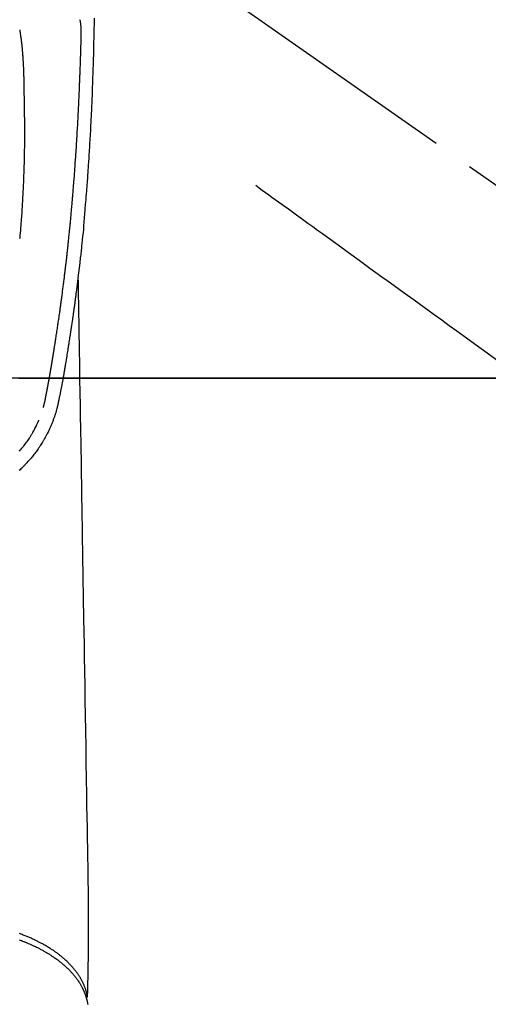
# Model space of a CAD drawing. Extents: x 0 to 26473, y -11045 to -2175.
# Drawn here: x 1662 to 1734, y -4009 to -3856 of the extents above; entities that cross this region are included whole.
import ezdxf

# ---------------------------------------------------------------- set-up
doc = ezdxf.new("R2010")
doc.units = 0
doc.header["$LTSCALE"] = 50
doc.header["$MEASUREMENT"] = 0
doc.linetypes.add('CENTER2', pattern=[1.125, 0.75, -0.125, 0.125, -0.125])
doc.linetypes.add('HIDDEN', pattern=[0.375, 0.25, -0.125])
doc.layers.get('0').update_dxf_attribs({"linetype": 'CONTINUOUS'})
doc.layers.get('DEFPOINTS').update_dxf_attribs({"color": 146, "linetype": 'CONTINUOUS'})
doc.layers.add('150-機器', color=8, linetype='CONTINUOUS')
doc.styles.add('KH001', font='txt')
doc.dimstyles.new('KH1xx015', dxfattribs={"dimscale": 10, "dimtxt": 3.8, "dimasz": 0.8, "dimexe": 0.3, "dimexo": 1.2, "dimgap": 0.5, "dimtad": 3, "dimdec": 1, "dimdsep": 46, "dimlunit": 6, "dimtxsty": 'KH001', "dimblk": 'DOT', "dimcen": 1, "dimdle": 1, "dimclrd": 256, "dimclre": 256, "dimclrt": 256, "dimadec": 0, "dimazin": 0, "dimtfac": 1, "dimtdec": 1, "dimtix": 1, "dimtmove": 2, "dimatfit": 3, "dimldrblk": 'CLOSEDBLANK', "dimfxl": 1, "dimtolj": 1, "dimtzin": 0, "dimlwd": -1, "dimlwe": -1, "dimarcsym": 0})

# ---------------------------------------------------------------- blocks, each defined once
blk = doc.blocks.new('_Dot')
at = {"color": 0, "linetype": 'ByBlock', "lineweight": -2}
blk.add_line((-0.5, 0), (-1, 0), dxfattribs=at)
at = {"color": 0, "linetype": 'ByBlock', "const_width": 0.5}
blk.add_lwpolyline([(-0.25, 0, 1), (0.25, 0, 1)], format="xyb", close=True, dxfattribs=at)
blk = doc.blocks.new('*D160')
at = {"layer": 'DEFPOINTS', "transparency": 16777216}
for p, q in [((1661.78, -3911.84), (1789.62, -3911.84)), ((1786.62, -3919.84), (1786.62, -4103.84)), ((1511.77, -4111.84), (1789.62, -4111.84))]:
    blk.add_line(p, q, dxfattribs=at)
at = {"layer": 'DEFPOINTS', "color": 0, "transparency": 16777216}
for p in [(1649.78, -3911.84), (1499.77, -4111.84), (1786.62, -4111.84)]:
    blk.add_point(p, dxfattribs=at)
at = {"layer": 'DEFPOINTS', "transparency": 16777216, "xscale": 8, "yscale": 8, "zscale": 8}
for p, rotation in [((1786.62, -3911.84), 90), ((1786.62, -4111.84), 270)]:
    blk.add_blockref('_Dot', p, dxfattribs=dict(at, rotation=rotation))
at = {"layer": 'DEFPOINTS', "transparency": 16777216, "insert": (1762.62, -4011.84), "char_height": 38, "attachment_point": 5, "rotation": 90, "style": 'KH001'}
blk.add_mtext('\\A1;200', dxfattribs=at)
blk = doc.blocks.new('_ClosedBlank')
at = {"color": 0, "linetype": 'ByBlock', "lineweight": -2}
for p, q in [((-1, 0.167), (0, 0)), ((-1, 0.167), (-1, -0.167)), ((0, 0), (-1, -0.167))]:
    blk.add_line(p, q, dxfattribs=at)
blk = doc.blocks.new('F402_H')
at = {"layer": '150-機器', "color": 13, "linetype": 'CENTER2'}
blk.add_line((0, 0), (244.02, -170.86), dxfattribs=at)
at = {"layer": '150-機器', "color": 13, "linetype": 'Continuous'}
for points in [[(23.86, -34.37), (23.85, -34.85), (23.84, -35.33), (23.82, -36.03), (23.81, -36.74), (23.79, -37.44), (23.77, -38.14), (23.77, -38.33), (23.77, -38.51), (23.76, -38.7), (23.76, -38.89), (23.75, -39.14), (23.75, -39.4), (23.74, -39.66), (23.73, -39.92), (23.73, -40.25), (23.72, -40.59), (23.71, -40.93), (23.69, -41.26), (23.68, -41.7), (23.67, -42.13), (23.65, -42.56), (23.64, -42.99), (23.62, -43.51), (23.6, -44.04), (23.58, -44.56), (23.56, -45.08), (23.54, -45.71), (23.52, -46.33), (23.49, -46.95), (23.47, -47.57), (23.45, -47.96), (23.44, -48.34), (23.42, -48.73), (23.4, -49.11), (23.38, -49.59), (23.36, -50.08), (23.33, -50.56), (23.31, -51.04), (23.27, -51.75), (23.23, -52.46), (23.19, -53.18), (23.15, -53.89), (23.13, -54.18), (23.12, -54.47), (23.1, -54.76), (23.08, -55.06), (23.05, -55.58), (23.02, -56.1), (22.98, -56.62), (22.95, -57.15), (22.92, -57.53), (22.89, -57.91), (22.87, -58.3), (22.84, -58.68), (22.82, -58.97), (22.8, -59.26), (22.78, -59.55), (22.75, -59.84), (22.73, -60.17), (22.7, -60.5), (22.68, -60.84), (22.65, -61.17), (22.62, -61.61), (22.58, -62.04), (22.55, -62.47), (22.51, -62.9), (22.48, -63.19), (22.46, -63.48), (22.43, -63.76), (22.41, -64.05), (22.36, -64.68), (22.32, -65.3), (22.28, -65.93), (22.23, -66.56), (22.18, -67.1), (22.13, -67.64), (22.07, -68.17), (22.01, -68.71), (21.99, -68.93), (21.97, -69.15), (21.95, -69.38), (21.92, -69.6), (21.9, -69.84), (21.87, -70.08), (21.85, -70.32), (21.82, -70.56), (21.79, -70.8), (21.77, -71.04), (21.74, -71.27), (21.71, -71.51), (21.63, -72.29), (21.54, -73.06), (21.45, -73.84), (21.35, -74.61), (21.33, -74.77), (21.31, -74.93), (21.29, -75.1), (21.27, -75.26), (21.26, -75.36), (21.25, -75.47), (21.23, -75.57), (21.22, -75.68), (21.21, -75.79), (21.19, -75.9), (21.18, -76.01), (21.16, -76.12), (21.15, -76.22), (21.14, -76.33), (21.12, -76.43), (21.11, -76.54), (21.1, -76.63), (21.08, -76.72), (21.07, -76.82), (21.06, -76.91), (21.04, -77.03), (21.03, -77.15), (21.01, -77.28), (21, -77.4), (20.98, -77.54), (20.96, -77.69), (20.94, -77.83), (20.92, -77.97), (20.9, -78.13), (20.88, -78.28), (20.86, -78.43), (20.84, -78.58), (20.81, -78.76), (20.79, -78.93), (20.77, -79.1), (20.74, -79.28), (20.73, -79.4), (20.71, -79.52), (20.69, -79.65), (20.67, -79.77), (20.65, -79.96), (20.62, -80.15), (20.59, -80.34), (20.56, -80.53), (20.55, -80.63), (20.54, -80.72), (20.52, -80.82), (20.51, -80.92), (20.49, -81.03), (20.48, -81.15), (20.46, -81.27), (20.44, -81.38), (20.42, -81.56), (20.39, -81.74), (20.36, -81.92), (20.34, -82.1), (20.31, -82.25), (20.29, -82.41), (20.27, -82.56), (20.24, -82.71), (20.23, -82.82), (20.21, -82.93), (20.19, -83.04), (20.18, -83.15), (20.16, -83.28), (20.14, -83.41), (20.12, -83.54), (20.1, -83.67), (20.06, -83.89), (20.03, -84.1), (20, -84.32), (19.96, -84.54), (19.94, -84.68), (19.92, -84.83), (19.9, -84.97), (19.87, -85.11), (19.85, -85.23), (19.83, -85.35), (19.82, -85.47), (19.8, -85.59), (19.76, -85.82), (19.72, -86.04), (19.69, -86.27), (19.65, -86.49), (19.64, -86.55), (19.63, -86.61), (19.62, -86.67), (19.61, -86.74), (19.56, -87.02), (19.52, -87.31), (19.47, -87.6), (19.42, -87.89), (19.41, -87.95), (19.4, -88), (19.39, -88.06), (19.38, -88.12), (19.35, -88.28), (19.33, -88.44), (19.3, -88.59), (19.28, -88.75), (19.26, -88.84), (19.24, -88.94), (19.23, -89.03), (19.21, -89.13), (19.19, -89.24), (19.17, -89.35), (19.16, -89.45), (19.14, -89.56), (19.11, -89.71), (19.09, -89.86), (19.06, -90.01), (19.03, -90.15), (19.02, -90.22), (19.01, -90.29), (19, -90.36), (18.99, -90.42), (18.95, -90.64), (18.91, -90.85), (18.87, -91.07), (18.83, -91.28), (18.81, -91.37), (18.79, -91.46), (18.78, -91.55), (18.76, -91.64), (18.74, -91.73), (18.72, -91.83), (18.7, -91.93), (18.69, -92.02), (18.67, -92.09), (18.66, -92.17), (18.64, -92.24), (18.63, -92.31), (18.61, -92.41), (18.59, -92.51), (18.57, -92.61), (18.55, -92.71), (18.53, -92.79), (18.52, -92.86), (18.5, -92.93), (18.49, -93.01), (18.46, -93.11), (18.44, -93.21), (18.42, -93.32), (18.4, -93.42), (18.39, -93.47), (18.38, -93.51), (18.37, -93.56), (18.36, -93.61), (18.34, -93.7), (18.32, -93.8), (18.3, -93.89), (18.28, -93.99), (18.27, -94.04), (18.26, -94.09), (18.25, -94.14), (18.24, -94.19), (18.23, -94.25), (18.21, -94.32), (18.2, -94.38), (18.18, -94.44), (18.17, -94.49), (18.16, -94.54), (18.15, -94.59), (18.14, -94.64), (18.13, -94.68), (18.12, -94.71), (18.11, -94.74), (18.1, -94.78), (18.09, -94.81), (18.08, -94.85), (18.08, -94.88), (18.07, -94.92)], [(12.33, -36.22), (12.35, -36.34), (12.36, -36.41), (12.37, -36.48), (12.38, -36.55), (12.4, -36.62), (12.4, -36.68), (12.41, -36.73), (12.42, -36.78), (12.43, -36.83), (12.45, -37), (12.48, -37.17), (12.5, -37.34), (12.53, -37.51), (12.54, -37.62), (12.56, -37.74), (12.57, -37.85), (12.58, -37.96), (12.59, -38.05), (12.6, -38.13), (12.61, -38.21), (12.62, -38.3), (12.63, -38.37), (12.64, -38.44), (12.65, -38.51), (12.65, -38.58), (12.67, -38.7), (12.68, -38.82), (12.69, -38.94), (12.7, -39.06), (12.71, -39.14), (12.72, -39.22), (12.72, -39.3), (12.73, -39.38), (12.74, -39.45), (12.74, -39.52), (12.75, -39.59), (12.75, -39.66), (12.76, -39.78), (12.77, -39.89), (12.78, -40.01), (12.79, -40.12), (12.8, -40.19), (12.8, -40.26), (12.81, -40.33), (12.81, -40.41), (12.82, -40.54), (12.83, -40.68), (12.84, -40.82), (12.84, -40.95), (12.85, -41.07), (12.86, -41.18), (12.86, -41.3), (12.87, -41.41), (12.88, -41.53), (12.88, -41.65), (12.89, -41.77), (12.89, -41.89), (12.9, -41.98), (12.9, -42.06), (12.9, -42.14), (12.91, -42.23), (12.91, -42.35), (12.92, -42.47), (12.92, -42.58), (12.92, -42.7), (12.93, -42.78), (12.93, -42.86), (12.93, -42.94), (12.93, -43.01), (12.94, -43.09), (12.94, -43.17), (12.94, -43.25), (12.94, -43.33), (12.94, -43.38), (12.95, -43.44), (12.95, -43.5), (12.95, -43.56), (12.95, -43.61), (12.95, -43.66), (12.95, -43.71), (12.95, -43.75), (12.96, -43.83), (12.96, -43.91), (12.96, -43.99), (12.96, -44.07), (12.96, -44.11), (12.96, -44.16), (12.96, -44.21), (12.96, -44.26), (12.97, -44.33), (12.97, -44.4), (12.97, -44.47), (12.97, -44.54), (12.97, -44.66), (12.97, -44.78), (12.98, -44.9), (12.98, -45.02), (12.98, -45.12), (12.98, -45.22), (12.98, -45.31), (12.98, -45.41), (12.98, -45.5), (12.99, -45.6), (12.99, -45.69), (12.99, -45.79), (12.99, -45.87), (12.99, -45.95), (12.99, -46.03), (12.99, -46.1), (12.99, -46.16), (12.99, -46.21), (12.99, -46.27), (12.99, -46.32), (13, -46.4), (13, -46.47), (13, -46.55), (13, -46.63), (13, -46.86), (13, -47.08), (13.01, -47.31), (13.01, -47.54), (13.01, -47.6), (13.01, -47.66), (13.01, -47.72), (13.01, -47.78), (13.02, -47.99), (13.02, -48.19), (13.02, -48.39), (13.03, -48.6), (13.03, -48.79), (13.03, -48.97), (13.04, -49.16), (13.04, -49.35), (13.04, -49.49), (13.04, -49.64), (13.05, -49.78), (13.05, -49.92), (13.05, -50.01), (13.05, -50.09), (13.05, -50.17), (13.05, -50.26), (13.05, -50.45), (13.05, -50.64), (13.06, -50.84), (13.06, -51.03), (13.06, -51.11), (13.06, -51.2), (13.06, -51.28), (13.06, -51.37), (13.06, -51.51), (13.06, -51.65), (13.06, -51.8), (13.06, -51.94), (13.06, -52.07), (13.06, -52.2), (13.06, -52.33), (13.06, -52.46), (13.06, -52.65), (13.06, -52.84), (13.06, -53.04), (13.06, -53.23), (13.06, -53.47), (13.05, -53.71), (13.05, -53.95), (13.05, -54.19), (13.05, -54.25), (13.05, -54.31), (13.05, -54.36), (13.05, -54.42), (13.04, -54.71), (13.04, -55), (13.03, -55.29), (13.03, -55.58), (13.03, -55.74), (13.02, -55.89), (13.02, -56.05), (13.02, -56.2), (13.01, -56.45), (13, -56.7), (13, -56.95), (12.99, -57.21), (12.98, -57.41), (12.98, -57.61), (12.97, -57.82), (12.97, -58.02), (12.96, -58.24), (12.95, -58.45), (12.94, -58.67), (12.94, -58.88), (12.93, -59.13), (12.92, -59.38), (12.91, -59.63), (12.9, -59.88), (12.89, -60.09), (12.88, -60.29), (12.87, -60.5), (12.86, -60.7), (12.85, -60.91), (12.84, -61.11), (12.83, -61.31), (12.82, -61.52), (12.81, -61.79), (12.79, -62.07), (12.78, -62.34), (12.76, -62.62), (12.75, -62.85), (12.73, -63.07), (12.72, -63.3), (12.71, -63.52), (12.7, -63.64), (12.69, -63.76), (12.68, -63.88), (12.68, -64), (12.66, -64.31), (12.64, -64.62), (12.61, -64.93), (12.59, -65.25), (12.58, -65.46), (12.56, -65.68), (12.54, -65.89), (12.53, -66.11), (12.52, -66.21), (12.51, -66.31), (12.51, -66.41), (12.5, -66.51), (12.47, -66.89), (12.44, -67.27), (12.41, -67.65), (12.37, -68.02), (12.36, -68.16), (12.35, -68.3), (12.34, -68.44), (12.32, -68.59)], [(16, -94.68), (16.01, -94.64), (16.02, -94.59), (16.04, -94.55), (16.05, -94.51), (16.05, -94.48), (16.06, -94.45), (16.07, -94.43), (16.07, -94.4), (16.08, -94.37), (16.09, -94.34), (16.1, -94.31), (16.11, -94.27), (16.11, -94.24), (16.12, -94.21), (16.13, -94.18), (16.14, -94.14), (16.15, -94.1), (16.16, -94.07), (16.17, -94.03), (16.18, -93.99), (16.18, -93.95), (16.19, -93.92), (16.2, -93.89), (16.2, -93.86), (16.21, -93.82), (16.22, -93.78), (16.23, -93.74), (16.24, -93.7), (16.25, -93.67), (16.25, -93.64), (16.26, -93.61), (16.27, -93.58), (16.27, -93.54), (16.28, -93.51), (16.29, -93.47), (16.3, -93.44), (16.31, -93.37), (16.32, -93.31), (16.33, -93.25), (16.34, -93.19), (16.35, -93.14), (16.36, -93.1), (16.37, -93.05), (16.38, -93), (16.39, -92.96), (16.4, -92.91), (16.41, -92.87), (16.41, -92.82), (16.42, -92.77), (16.43, -92.73), (16.44, -92.68), (16.45, -92.64), (16.46, -92.58), (16.47, -92.52), (16.48, -92.47), (16.49, -92.41), (16.5, -92.36), (16.51, -92.31), (16.52, -92.26), (16.53, -92.21), (16.54, -92.14), (16.56, -92.07), (16.57, -92.01), (16.58, -91.94), (16.59, -91.89), (16.6, -91.84), (16.61, -91.79), (16.62, -91.74), (16.63, -91.7), (16.64, -91.66), (16.65, -91.62), (16.65, -91.58), (16.66, -91.53), (16.67, -91.49), (16.68, -91.44), (16.69, -91.4), (16.7, -91.36), (16.7, -91.32), (16.71, -91.29), (16.72, -91.25), (16.72, -91.21), (16.73, -91.17), (16.74, -91.13), (16.74, -91.1), (16.75, -91.07), (16.76, -91.03), (16.76, -91), (16.77, -90.97), (16.78, -90.89), (16.8, -90.81), (16.81, -90.73), (16.83, -90.65), (16.83, -90.63), (16.84, -90.61), (16.84, -90.59), (16.84, -90.57), (16.85, -90.52), (16.86, -90.47), (16.87, -90.42), (16.88, -90.37), (16.89, -90.32), (16.9, -90.27), (16.91, -90.22), (16.91, -90.17), (16.92, -90.14), (16.93, -90.1), (16.93, -90.06), (16.94, -90.02), (16.95, -89.99), (16.95, -89.97), (16.96, -89.94), (16.96, -89.91), (16.97, -89.86), (16.98, -89.82), (16.99, -89.77), (16.99, -89.72), (17.01, -89.66), (17.02, -89.59), (17.03, -89.53), (17.04, -89.47), (17.05, -89.43), (17.05, -89.38), (17.06, -89.34), (17.07, -89.3), (17.07, -89.26), (17.08, -89.22), (17.09, -89.19), (17.09, -89.15), (17.1, -89.12), (17.1, -89.09), (17.11, -89.05), (17.11, -89.02), (17.12, -88.99), (17.12, -88.96), (17.13, -88.93), (17.14, -88.9), (17.14, -88.86), (17.15, -88.82), (17.16, -88.78), (17.16, -88.74), (17.17, -88.71), (17.17, -88.67), (17.18, -88.64), (17.19, -88.6), (17.19, -88.56), (17.2, -88.52), (17.21, -88.48), (17.21, -88.44), (17.22, -88.41), (17.22, -88.38), (17.23, -88.35), (17.23, -88.32), (17.24, -88.28), (17.25, -88.23), (17.26, -88.19), (17.26, -88.14), (17.27, -88.1), (17.28, -88.05), (17.29, -88.01), (17.29, -87.96), (17.3, -87.92), (17.31, -87.88), (17.31, -87.84), (17.32, -87.8), (17.33, -87.75), (17.34, -87.71), (17.34, -87.67), (17.35, -87.63), (17.36, -87.58), (17.36, -87.54), (17.37, -87.5), (17.38, -87.46), (17.38, -87.43), (17.39, -87.4), (17.39, -87.37), (17.4, -87.34), (17.4, -87.3), (17.41, -87.27), (17.41, -87.23), (17.42, -87.19), (17.43, -87.15), (17.43, -87.12), (17.44, -87.08), (17.45, -87.04), (17.45, -87.01), (17.46, -86.97), (17.46, -86.94), (17.47, -86.9), (17.48, -86.86), (17.48, -86.83), (17.49, -86.79), (17.49, -86.75), (17.5, -86.71), (17.51, -86.66), (17.51, -86.62), (17.52, -86.57), (17.53, -86.54), (17.53, -86.51), (17.54, -86.47), (17.54, -86.44), (17.55, -86.41), (17.55, -86.38), (17.56, -86.34), (17.56, -86.31), (17.57, -86.28), (17.57, -86.25), (17.58, -86.22), (17.58, -86.19), (17.59, -86.15), (17.6, -86.12), (17.6, -86.08), (17.61, -86.04), (17.61, -86), (17.62, -85.96), (17.63, -85.93), (17.63, -85.89), (17.64, -85.87), (17.64, -85.84), (17.65, -85.81), (17.65, -85.78), (17.66, -85.74), (17.66, -85.7), (17.67, -85.66), (17.68, -85.62), (17.68, -85.59), (17.69, -85.55), (17.69, -85.52), (17.7, -85.49), (17.73, -85.28), (17.76, -85.06), (17.8, -84.85), (17.83, -84.63), (17.86, -84.46), (17.88, -84.29), (17.91, -84.12), (17.94, -83.96), (17.97, -83.74), (18, -83.53), (18.04, -83.31), (18.07, -83.1), (18.1, -82.88), (18.13, -82.67), (18.17, -82.45), (18.2, -82.24), (18.23, -82.04), (18.25, -81.85), (18.28, -81.66), (18.31, -81.46), (18.34, -81.27), (18.37, -81.08), (18.39, -80.89), (18.42, -80.69), (18.45, -80.47), (18.49, -80.25), (18.52, -80.03), (18.55, -79.81), (18.57, -79.66), (18.59, -79.51), (18.61, -79.35), (18.63, -79.2), (18.65, -79.04), (18.68, -78.89), (18.7, -78.73), (18.72, -78.57), (18.74, -78.41), (18.77, -78.24), (18.79, -78.07), (18.81, -77.91), (18.83, -77.74), (18.85, -77.57), (18.88, -77.4), (18.9, -77.24), (18.93, -77.03), (18.95, -76.83), (18.98, -76.62), (19.01, -76.42), (19.03, -76.24), (19.05, -76.06), (19.08, -75.89), (19.1, -75.71), (19.12, -75.51), (19.15, -75.32), (19.17, -75.13), (19.2, -74.94), (19.22, -74.77), (19.24, -74.6), (19.26, -74.44), (19.28, -74.27), (19.29, -74.13), (19.31, -73.98), (19.33, -73.84), (19.35, -73.7), (19.37, -73.54), (19.38, -73.39), (19.4, -73.23), (19.42, -73.08), (19.44, -72.91), (19.46, -72.74), (19.48, -72.57), (19.5, -72.4), (19.52, -72.27), (19.53, -72.14), (19.55, -72.01), (19.56, -71.88), (19.58, -71.71), (19.6, -71.54), (19.62, -71.37), (19.64, -71.21), (19.66, -71.04), (19.67, -70.87), (19.69, -70.7), (19.71, -70.53), (19.73, -70.39), (19.74, -70.24), (19.76, -70.1), (19.77, -69.96), (19.79, -69.81), (19.81, -69.67), (19.82, -69.53), (19.84, -69.39), (19.85, -69.23), (19.87, -69.08), (19.88, -68.92), (19.9, -68.77), (19.92, -68.58), (19.94, -68.39), (19.96, -68.2), (19.98, -68.01), (20, -67.81), (20.02, -67.61), (20.04, -67.4), (20.06, -67.2), (20.07, -67.1), (20.08, -67.01), (20.09, -66.91), (20.1, -66.81), (20.11, -66.7), (20.12, -66.6), (20.13, -66.49), (20.14, -66.38), (20.15, -66.25), (20.17, -66.11), (20.18, -65.97), (20.19, -65.84), (20.22, -65.54), (20.25, -65.24), (20.28, -64.93), (20.3, -64.63), (20.32, -64.47), (20.33, -64.3), (20.35, -64.13), (20.36, -63.97), (20.38, -63.72), (20.4, -63.48), (20.43, -63.23), (20.45, -62.99), (20.46, -62.88), (20.47, -62.76), (20.48, -62.65), (20.49, -62.54), (20.5, -62.36), (20.52, -62.19), (20.53, -62.01), (20.55, -61.83), (20.57, -61.6), (20.58, -61.37), (20.6, -61.13), (20.62, -60.9), (20.64, -60.68), (20.66, -60.46), (20.68, -60.24), (20.7, -60.02), (20.71, -59.83), (20.73, -59.64), (20.74, -59.45), (20.76, -59.26), (20.79, -58.88), (20.81, -58.49), (20.84, -58.11), (20.87, -57.72), (20.9, -57.39), (20.92, -57.06), (20.94, -56.73), (20.97, -56.4), (20.98, -56.16), (21, -55.92), (21.02, -55.68), (21.03, -55.44), (21.05, -55.2), (21.07, -54.96), (21.08, -54.72), (21.1, -54.48), (21.11, -54.24), (21.13, -53.99), (21.14, -53.75), (21.16, -53.51), (21.18, -53.25), (21.19, -52.99), (21.21, -52.73), (21.22, -52.47), (21.24, -52.21), (21.25, -51.95), (21.27, -51.69), (21.28, -51.43), (21.3, -51.21), (21.31, -50.99), (21.32, -50.77), (21.33, -50.56), (21.35, -50.27), (21.36, -49.97), (21.38, -49.68), (21.39, -49.39), (21.4, -49.15), (21.42, -48.92), (21.43, -48.68), (21.44, -48.44), (21.45, -48.18), (21.46, -47.92), (21.47, -47.67), (21.48, -47.41), (21.49, -47.19), (21.5, -46.98), (21.51, -46.76), (21.52, -46.55), (21.52, -46.47), (21.52, -46.4), (21.53, -46.32), (21.53, -46.25), (21.54, -45.94), (21.56, -45.62), (21.58, -45.31), (21.59, -45), (21.6, -44.82), (21.61, -44.65), (21.61, -44.48), (21.62, -44.31), (21.63, -44.12), (21.63, -43.93), (21.64, -43.74), (21.65, -43.54), (21.66, -43.38), (21.66, -43.21), (21.67, -43.05), (21.68, -42.88), (21.68, -42.76), (21.69, -42.64), (21.69, -42.52), (21.7, -42.4), (21.7, -42.18), (21.71, -41.97), (21.72, -41.76), (21.73, -41.55), (21.73, -41.4), (21.74, -41.25), (21.74, -41.11), (21.75, -40.96), (21.75, -40.77), (21.76, -40.58), (21.76, -40.39), (21.77, -40.2), (21.77, -40.03), (21.78, -39.87), (21.78, -39.7), (21.79, -39.53), (21.79, -39.44), (21.79, -39.34), (21.8, -39.25), (21.8, -39.15), (21.8, -39), (21.81, -38.86), (21.81, -38.71), (21.81, -38.57), (21.82, -38.47), (21.82, -38.38), (21.82, -38.28), (21.82, -38.19), (21.83, -37.98), (21.84, -37.78), (21.84, -37.58), (21.85, -37.38), (21.85, -37.2), (21.85, -37.02), (21.86, -36.83), (21.86, -36.65), (21.86, -36.47), (21.85, -36.29), (21.85, -36.11), (21.84, -35.93), (21.84, -35.87), (21.84, -35.81), (21.83, -35.75), (21.83, -35.7), (21.82, -35.61), (21.81, -35.53), (21.81, -35.45), (21.8, -35.37), (21.79, -35.29), (21.77, -35.2), (21.76, -35.12), (21.75, -35.03), (21.74, -34.99), (21.73, -34.95), (21.72, -34.9), (21.72, -34.86), (21.71, -34.82), (21.7, -34.79), (21.69, -34.75), (21.69, -34.71), (21.68, -34.69), (21.68, -34.67), (21.67, -34.65), (21.67, -34.63)], [(21.35, -74.61), (21.36, -75.23), (21.37, -75.85), (21.38, -76.46), (21.39, -77.08), (21.4, -77.7), (21.41, -78.31), (21.42, -78.93), (21.43, -79.55), (21.44, -80.07), (21.45, -80.59), (21.46, -81.11), (21.47, -81.63), (21.48, -82.36), (21.49, -83.09), (21.5, -83.82), (21.51, -84.55), (21.53, -85.48), (21.55, -86.41), (21.56, -87.34), (21.58, -88.28), (21.61, -90.31), (21.64, -92.35), (21.68, -94.39), (21.71, -96.42), (21.73, -97.57), (21.75, -98.72), (21.77, -99.87), (21.79, -101.02), (21.82, -102.94), (21.85, -104.86), (21.88, -106.78), (21.91, -108.7), (21.93, -110.13), (21.96, -111.56), (21.98, -113), (22.01, -114.43), (22.06, -117.68), (22.11, -120.93), (22.17, -124.18), (22.22, -127.43), (22.25, -129.45), (22.29, -131.46), (22.32, -133.48), (22.35, -135.5), (22.39, -137.8), (22.43, -140.1), (22.46, -142.4), (22.5, -144.7), (22.54, -147.19), (22.58, -149.68), (22.63, -152.17), (22.67, -154.66), (22.69, -156.38), (22.72, -158.09), (22.75, -159.81), (22.78, -161.53), (22.8, -162.97), (22.82, -164.4), (22.85, -165.84), (22.87, -167.28), (22.89, -168.28), (22.91, -169.27), (22.93, -170.27), (22.94, -171.27), (22.94, -172.27), (22.94, -173.26), (22.94, -174.26), (22.94, -175.25), (22.94, -176.24), (22.95, -177.23), (22.95, -178.21), (22.94, -179.2), (22.93, -179.46), (22.93, -179.72), (22.92, -179.98), (22.92, -180.24), (22.9, -180.81), (22.89, -181.38), (22.88, -181.94), (22.86, -182.51), (22.85, -182.87), (22.85, -183.22), (22.84, -183.58), (22.83, -183.94), (22.83, -184.16), (22.82, -184.39), (22.81, -184.62), (22.81, -184.84), (22.81, -184.92), (22.81, -185), (22.8, -185.08), (22.8, -185.16), (22.8, -185.25), (22.8, -185.34), (22.8, -185.43), (22.79, -185.53), (22.79, -185.57), (22.79, -185.62), (22.79, -185.66), (22.79, -185.71), (22.79, -185.73), (22.79, -185.75), (22.79, -185.77), (22.79, -185.79), (22.79, -185.81), (22.79, -185.83), (22.79, -185.84), (22.78, -185.86), (22.78, -185.87), (22.78, -185.88), (22.78, -185.89), (22.78, -185.9), (22.77, -185.91), (22.77, -185.92), (22.77, -185.93), (22.76, -185.94), (22.76, -185.95), (22.76, -185.97), (22.75, -185.98), (22.75, -185.99), (22.74, -186), (22.73, -186.01), (22.73, -186.02), (22.72, -186.03), (22.72, -186.04), (22.71, -186.04), (22.71, -186.05), (22.71, -186.05), (22.7, -186.06), (22.69, -186.07), (22.68, -186.08), (22.68, -186.09), (22.67, -186.09), (22.67, -186.09), (22.67, -186.09), (22.67, -186.1), (22.66, -186.11), (22.65, -186.11), (22.64, -186.12), (22.63, -186.13)], [(18.06, -94.93), (18.05, -95), (18.03, -95.06), (18.01, -95.13), (17.99, -95.19), (17.96, -95.3), (17.93, -95.41), (17.9, -95.52), (17.87, -95.63), (17.83, -95.73), (17.8, -95.83), (17.77, -95.93), (17.74, -96.03), (17.7, -96.14), (17.66, -96.25), (17.62, -96.36), (17.58, -96.47), (17.53, -96.59), (17.49, -96.72), (17.44, -96.85), (17.39, -96.98), (17.34, -97.09), (17.29, -97.21), (17.25, -97.33), (17.2, -97.45), (17.15, -97.56), (17.1, -97.67), (17.05, -97.79), (17, -97.9), (16.95, -98.02), (16.9, -98.14), (16.84, -98.26), (16.79, -98.38), (16.72, -98.52), (16.65, -98.66), (16.57, -98.8), (16.5, -98.94), (16.4, -99.14), (16.29, -99.33), (16.19, -99.52), (16.08, -99.71), (16.03, -99.8), (15.98, -99.88), (15.93, -99.97), (15.87, -100.05), (15.77, -100.22), (15.66, -100.38), (15.56, -100.55), (15.45, -100.71), (15.38, -100.81), (15.32, -100.91), (15.25, -101.01), (15.18, -101.1), (15.08, -101.25), (14.98, -101.39), (14.88, -101.54), (14.77, -101.68), (14.66, -101.83), (14.54, -101.98), (14.42, -102.13), (14.3, -102.27), (14.2, -102.41), (14.09, -102.53), (13.98, -102.66), (13.87, -102.79), (13.77, -102.9), (13.67, -103.02), (13.56, -103.13), (13.46, -103.24), (13.38, -103.34), (13.29, -103.43), (13.2, -103.52), (13.11, -103.62), (13.04, -103.7), (12.96, -103.77), (12.89, -103.85), (12.81, -103.93), (12.67, -104.07), (12.53, -104.2), (12.39, -104.34), (12.24, -104.47)], [(12.3, -101.46), (12.43, -101.31), (12.56, -101.16), (12.68, -101.01), (12.73, -100.95), (12.78, -100.89), (12.83, -100.83), (12.88, -100.76), (13.02, -100.59), (13.15, -100.41), (13.28, -100.23), (13.41, -100.05), (13.52, -99.9), (13.62, -99.74), (13.73, -99.59), (13.83, -99.43), (13.89, -99.34), (13.95, -99.25), (14, -99.16), (14.06, -99.07), (14.11, -98.98), (14.17, -98.89), (14.22, -98.8), (14.28, -98.71), (14.31, -98.65), (14.35, -98.59), (14.38, -98.53), (14.41, -98.47), (14.51, -98.3), (14.6, -98.12), (14.7, -97.95), (14.79, -97.77), (14.86, -97.63), (14.93, -97.49), (14.99, -97.34), (15.06, -97.2), (15.09, -97.12), (15.13, -97.04), (15.16, -96.97), (15.2, -96.89), (15.22, -96.83), (15.25, -96.77), (15.27, -96.71), (15.3, -96.66)], [(22.79, -185.77), (22.78, -185.72), (22.76, -185.66), (22.75, -185.6), (22.74, -185.54), (22.72, -185.48), (22.71, -185.43), (22.69, -185.37), (22.68, -185.31), (22.67, -185.28), (22.66, -185.25), (22.66, -185.22), (22.65, -185.19), (22.63, -185.13), (22.61, -185.07), (22.6, -185.02), (22.58, -184.96), (22.54, -184.83), (22.49, -184.71), (22.45, -184.58), (22.4, -184.46), (22.37, -184.36), (22.33, -184.26), (22.29, -184.17), (22.24, -184.07), (22.21, -184), (22.18, -183.94), (22.15, -183.87), (22.12, -183.81), (22.08, -183.72), (22.04, -183.63), (22, -183.55), (21.95, -183.46), (21.92, -183.4), (21.88, -183.33), (21.84, -183.27), (21.81, -183.2), (21.76, -183.13), (21.72, -183.05), (21.67, -182.98), (21.63, -182.9), (21.58, -182.82), (21.52, -182.73), (21.47, -182.65), (21.42, -182.57), (21.37, -182.5), (21.32, -182.42), (21.26, -182.35), (21.21, -182.28), (21.15, -182.18), (21.08, -182.09), (21.01, -182), (20.94, -181.91), (20.88, -181.84), (20.83, -181.77), (20.77, -181.7), (20.71, -181.63), (20.63, -181.53), (20.54, -181.43), (20.46, -181.33), (20.37, -181.24), (20.29, -181.15), (20.21, -181.06), (20.13, -180.98), (20.05, -180.89), (19.96, -180.8), (19.88, -180.72), (19.79, -180.63), (19.71, -180.55), (19.6, -180.45), (19.49, -180.35), (19.38, -180.25), (19.27, -180.15), (19.21, -180.09), (19.14, -180.03), (19.07, -179.97), (19.01, -179.92), (18.92, -179.84), (18.83, -179.77), (18.74, -179.7), (18.65, -179.63), (18.56, -179.55), (18.47, -179.48), (18.38, -179.41), (18.29, -179.34), (18.21, -179.28), (18.14, -179.23), (18.07, -179.18), (17.99, -179.12), (17.89, -179.05), (17.8, -178.98), (17.7, -178.91), (17.6, -178.85), (17.49, -178.77), (17.38, -178.7), (17.26, -178.62), (17.15, -178.55), (17.03, -178.47), (16.9, -178.39), (16.77, -178.31), (16.64, -178.23), (16.51, -178.15), (16.38, -178.07), (16.24, -177.99), (16.11, -177.92), (15.99, -177.85), (15.86, -177.78), (15.74, -177.71), (15.61, -177.65), (15.51, -177.59), (15.41, -177.54), (15.31, -177.49), (15.21, -177.43), (15.08, -177.37), (14.95, -177.3), (14.82, -177.24), (14.69, -177.18), (14.54, -177.11), (14.39, -177.04), (14.25, -176.97), (14.1, -176.9), (13.97, -176.85), (13.85, -176.8), (13.73, -176.74), (13.6, -176.69), (13.46, -176.63), (13.33, -176.57), (13.19, -176.52), (13.04, -176.46), (12.89, -176.4), (12.73, -176.34), (12.57, -176.28), (12.42, -176.22), (12.28, -176.17)], [(12.26, -177.15), (12.4, -177.2), (12.54, -177.25), (12.6, -177.27), (12.66, -177.29), (12.72, -177.32), (12.78, -177.34), (12.9, -177.39), (13.02, -177.43), (13.14, -177.48), (13.25, -177.53), (13.36, -177.57), (13.46, -177.61), (13.56, -177.66), (13.66, -177.7), (13.86, -177.79), (14.06, -177.87), (14.26, -177.96), (14.46, -178.05), (14.62, -178.13), (14.77, -178.2), (14.92, -178.27), (15.07, -178.35), (15.18, -178.4), (15.29, -178.46), (15.4, -178.51), (15.5, -178.57), (15.62, -178.63), (15.74, -178.7), (15.86, -178.76), (15.98, -178.82), (16.08, -178.88), (16.18, -178.94), (16.28, -179), (16.39, -179.06), (16.5, -179.13), (16.61, -179.19), (16.72, -179.26), (16.83, -179.33), (16.93, -179.39), (17.03, -179.45), (17.13, -179.51), (17.22, -179.58), (17.33, -179.65), (17.43, -179.72), (17.54, -179.79), (17.64, -179.86), (17.71, -179.91), (17.78, -179.96), (17.85, -180), (17.92, -180.05), (18.06, -180.16), (18.21, -180.26), (18.35, -180.37), (18.49, -180.48), (18.56, -180.54), (18.64, -180.6), (18.71, -180.66), (18.78, -180.72), (18.88, -180.79), (18.97, -180.87), (19.06, -180.95), (19.15, -181.02), (19.25, -181.11), (19.35, -181.2), (19.44, -181.29), (19.54, -181.37), (19.58, -181.42), (19.63, -181.46), (19.68, -181.51), (19.73, -181.55), (19.83, -181.65), (19.92, -181.75), (20.02, -181.85), (20.12, -181.95), (20.2, -182.03), (20.27, -182.11), (20.35, -182.19), (20.42, -182.28), (20.51, -182.37), (20.59, -182.46), (20.66, -182.56), (20.74, -182.65), (20.8, -182.72), (20.86, -182.8), (20.92, -182.88), (20.98, -182.95), (21.05, -183.04), (21.11, -183.12), (21.18, -183.21), (21.24, -183.29), (21.32, -183.41), (21.4, -183.52), (21.47, -183.64), (21.55, -183.76), (21.62, -183.87), (21.68, -183.97), (21.75, -184.08), (21.81, -184.19), (21.85, -184.27), (21.9, -184.35), (21.94, -184.43), (21.98, -184.51), (22.01, -184.56), (22.03, -184.61), (22.06, -184.66), (22.08, -184.71), (22.1, -184.75), (22.12, -184.79), (22.14, -184.83), (22.16, -184.87), (22.19, -184.93), (22.21, -184.99), (22.24, -185.05), (22.27, -185.11), (22.28, -185.15), (22.3, -185.19), (22.32, -185.23), (22.33, -185.27), (22.37, -185.35), (22.4, -185.43), (22.43, -185.51), (22.46, -185.59), (22.48, -185.64), (22.49, -185.68), (22.51, -185.73), (22.52, -185.77), (22.54, -185.82), (22.55, -185.87), (22.57, -185.91), (22.58, -185.96), (22.59, -185.98), (22.6, -186.01), (22.61, -186.03), (22.61, -186.06), (22.62, -186.08), (22.62, -186.1), (22.63, -186.11), (22.63, -186.13), (22.64, -186.17), (22.66, -186.21), (22.67, -186.25), (22.68, -186.28), (22.68, -186.3), (22.68, -186.32), (22.69, -186.33), (22.69, -186.35), (22.7, -186.37), (22.7, -186.39), (22.71, -186.41), (22.71, -186.43), (22.72, -186.45), (22.73, -186.48), (22.73, -186.51), (22.74, -186.53), (22.74, -186.55), (22.75, -186.57), (22.75, -186.59), (22.76, -186.61), (22.76, -186.64), (22.77, -186.68), (22.78, -186.71), (22.78, -186.74), (22.79, -186.77), (22.8, -186.8), (22.8, -186.83), (22.81, -186.86), (22.81, -186.89), (22.82, -186.92), (22.82, -186.95), (22.83, -186.98), (22.83, -187), (22.84, -187.02), (22.84, -187.05), (22.84, -187.07), (22.85, -187.1), (22.85, -187.13), (22.86, -187.16)]]:
    blk.add_lwpolyline(points, dxfattribs=at)
at = {"layer": '150-機器', "color": 13, "linetype": 'HIDDEN'}
blk.add_lwpolyline([(48.87, -60.28), (49.37, -60.65), (49.87, -61.01), (50.37, -61.37), (50.87, -61.74), (51.37, -62.1), (51.87, -62.46), (52.37, -62.82), (52.87, -63.18), (53.29, -63.49), (53.71, -63.79), (54.13, -64.1), (54.55, -64.4), (55.14, -64.83), (55.73, -65.26), (56.32, -65.69), (56.92, -66.12), (57.67, -66.66), (58.43, -67.21), (59.18, -67.76), (59.94, -68.31), (61.59, -69.5), (63.23, -70.7), (64.88, -71.89), (66.53, -73.09), (67.46, -73.76), (68.39, -74.44), (69.32, -75.11), (70.25, -75.79), (71.81, -76.91), (73.36, -78.04), (74.92, -79.17), (76.47, -80.3), (77.63, -81.14), (78.79, -81.98), (79.95, -82.82), (81.11, -83.66), (83.74, -85.57), (86.38, -87.48)], dxfattribs=at)

msp = doc.modelspace()

# ---------------------------------------------------------------- linework, layer by layer
at = {"layer": '150-機器', "color": 2, "linetype": 'Continuous'}
msp.add_lwpolyline([(1939.78, -3911.84), (1359.78, -3911.84, 0.414214), (1349.78, -3921.84), (1349.78, -4301.84, 0.414214), (1359.78, -4311.84), (1939.78, -4311.84, 0.414214), (1949.78, -4301.84), (1949.78, -3921.84, 0.414214)], format="xyb", close=True, dxfattribs=at)

# ---------------------------------------------------------------- block references
at = {"layer": '150-機器'}
msp.add_blockref('F402_H', (1649.58, -3821.68), dxfattribs=at)

# ---------------------------------------------------------------- dimensions: what is measured, and where the dimension line sits
at = {"layer": 'DEFPOINTS'}
dim = msp.add_linear_dim(base=(1786.62, -4111.84), p1=(1649.78, -3911.84), p2=(1499.77, -4111.84), angle=90, dimstyle='KH1xx015', dxfattribs=at)
dim.commit()
dim.dimension.update_dxf_attribs({"geometry": '*D160', "text_midpoint": (1762.62, -4011.84)})

doc.saveas('drawing.dxf')
